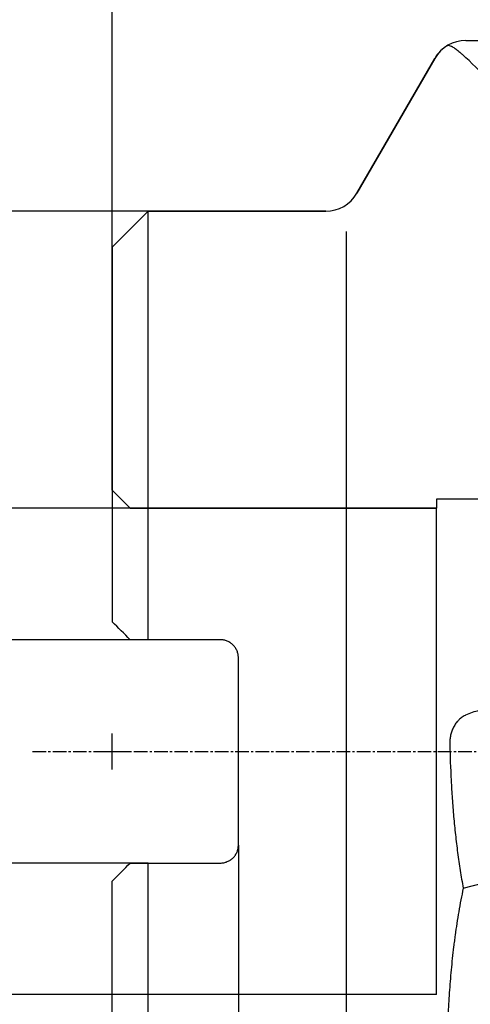
# Model space of a CAD drawing. Units: millimetres. Extents: x 232 to 342, y 218 to 366.
# Drawn here: x 269 to 294, y 275 to 330 of the extents above; entities that cross this region are included whole.
import ezdxf
from ezdxf.lldxf.tags import DXFTag

# ---------------------------------------------------------------- set-up
doc = ezdxf.new("R2010")
doc.units = ezdxf.units.MM
doc.linetypes.add('CENTER2', pattern=[1.125, 0.75, -0.125, 0.125, -0.125])
for name, color, linetype in [('1', 4, 'Continuous'), ('2', 7, 'Continuous'), ('4', 2, 'CENTER2'), ('80', 6, 'Continuous'), ('NOCUT', 7, 'Continuous'), ('SK2', 7, 'Continuous'), ('SK3', 1, 'DASHED'), ('SK4', 2, 'CENTER2')]:
    doc.layers.add(name, color=color, linetype=linetype)
tags = doc.linetypes.add('DASHED', pattern=[25.72, 12.86, -12.86]).pattern_tags.tags
tags[6:7] = [DXFTag(74, 4), DXFTag(75, 0), DXFTag(340, '0'), DXFTag(46, 0.0), DXFTag(50, 0.0), DXFTag(44, 0.0), DXFTag(45, 0.0)]
tags[4:5] = [DXFTag(74, 4), DXFTag(75, 0), DXFTag(340, '0'), DXFTag(46, 0.0), DXFTag(50, 0.0), DXFTag(44, 0.0), DXFTag(45, 0.0)]

msp = doc.modelspace()

# ---------------------------------------------------------------- linework, layer by layer
at = {"layer": '1'}
for p, q in [((292.478, 327.352), (288.157, 319.868)), ((276.58, 318.868), (274.58, 316.868)), ((276.58, 295.068), (276.58, 318.868)), ((286.425, 318.868), (276.58, 318.868)), ((287.58, 260.001), (287.58, 317.735)), ((274.58, 316.868), (274.58, 296.068)), ((280.58, 295.068), (276.58, 295.068)), ((281.58, 283.668), (281.58, 294.068)), ((294.059, 281.276), (304.254, 283.882)), ((276.58, 282.668), (280.58, 282.668)), ((276.58, 258.868), (276.58, 282.668)), ((274.58, 260.868), (274.58, 281.668))]:
    msp.add_line(p, q, dxfattribs=at)
for centre, start, end in [((294.211, 326.352), 120.7844, 150), ((286.425, 320.868), 270, 330)]:
    msp.add_arc(centre, 2, start, end, dxfattribs=at)
msp.add_ellipse((325.915, 288.868), major_axis=(-33.007, 39.471), ratio=0.031108, start_param=5.46888, end_param=6.036118, dxfattribs=at)
for points, knots in [([(293.186, 328.07), (293.193, 328.074), (293.201, 328.077), (293.229, 328.084), (293.254, 328.084), (293.313, 328.07), (293.348, 328.057), (293.398, 328.032), (293.409, 328.027), (293.431, 328.015), (293.442, 328.009), (293.477, 327.989), (293.502, 327.973), (293.581, 327.921), (293.64, 327.879), (293.773, 327.776), (293.847, 327.716), (293.972, 327.608), (294.016, 327.569), (294.109, 327.486), (294.158, 327.441), (294.211, 327.392)], [0, 0, 0, 0, 0.066257, 0.066257, 0.221881, 0.221881, 0.377505, 0.377505, 0.416411, 0.416411, 0.455317, 0.455317, 0.533129, 0.533129, 0.688752, 0.688752, 0.844376, 0.844376, 0.922188, 0.922188, 1, 1, 1, 1]), ([(281.58, 294.068), (281.58, 294.134), (281.574, 294.198), (281.555, 294.293), (281.547, 294.325), (281.528, 294.387), (281.517, 294.418), (281.48, 294.509), (281.45, 294.566), (281.396, 294.647), (281.377, 294.673), (281.335, 294.725), (281.313, 294.749), (281.244, 294.818), (281.194, 294.86), (281.113, 294.915), (281.084, 294.932), (281.026, 294.964), (280.967, 294.992), (280.905, 295.014), (280.843, 295.034), (280.811, 295.042), (280.713, 295.061), (280.647, 295.068), (280.58, 295.068)], [0, 0, 0, 0, 0.125, 0.125, 0.1875, 0.1875, 0.25, 0.25, 0.375, 0.375, 0.4375, 0.4375, 0.5, 0.5, 0.625, 0.625, 0.6875, 0.6875, 0.75, 0.8125, 0.8125, 0.875, 0.875, 1, 1, 1, 1]), ([(294.211, 290.897), (294.328, 290.956), (294.448, 291.007), (294.693, 291.09), (294.818, 291.124), (295.008, 291.163), (295.073, 291.174), (295.17, 291.188), (295.202, 291.192), (295.267, 291.199), (295.3, 291.202), (295.463, 291.216), (295.594, 291.219), (295.725, 291.214)], [0, 0, 0, 0, 0.25, 0.25, 0.5, 0.5, 0.625, 0.625, 0.6875, 0.6875, 0.75, 0.75, 1, 1, 1, 1]), ([(294.211, 290.897), (294.137, 290.859), (294.067, 290.817), (293.934, 290.723), (293.872, 290.67), (293.799, 290.599), (293.785, 290.584), (293.757, 290.554), (293.716, 290.509), (293.678, 290.461), (293.606, 290.363), (293.563, 290.295), (293.506, 290.187), (293.488, 290.15), (293.455, 290.075), (293.44, 290.037), (293.399, 289.923), (293.377, 289.844), (293.351, 289.725), (293.343, 289.684), (293.33, 289.603), (293.325, 289.562), (293.313, 289.44), (293.311, 289.358), (293.312, 289.277)], [0, 0, 0, 0, 0.125, 0.125, 0.25, 0.25, 0.28125, 0.28125, 0.3125, 0.375, 0.375, 0.5, 0.5, 0.5625, 0.5625, 0.625, 0.625, 0.75, 0.75, 0.8125, 0.8125, 0.875, 0.875, 1, 1, 1, 1]), ([(293.312, 289.277), (293.326, 288.603), (293.35, 287.93), (293.403, 286.922), (293.424, 286.586), (293.459, 286.083), (293.472, 285.915), (293.498, 285.58), (293.512, 285.412), (293.557, 284.909), (293.589, 284.575), (293.662, 283.909), (293.702, 283.577), (293.789, 282.915), (293.837, 282.585), (293.941, 281.929), (293.997, 281.601), (294.059, 281.276)], [0, 0, 0, 0, 0.25, 0.25, 0.375, 0.375, 0.4375, 0.4375, 0.5, 0.5, 0.625, 0.625, 0.75, 0.75, 0.875, 0.875, 1, 1, 1, 1]), ([(280.58, 282.668), (280.647, 282.668), (280.712, 282.675), (280.809, 282.694), (280.841, 282.702), (280.888, 282.717), (280.904, 282.722), (280.935, 282.733), (280.95, 282.739), (281.026, 282.771), (281.084, 282.802), (281.152, 282.848), (281.165, 282.857), (281.192, 282.877), (281.205, 282.887), (281.243, 282.918), (281.267, 282.941), (281.336, 283.01), (281.377, 283.06), (281.422, 283.129), (281.431, 283.142), (281.448, 283.171), (281.472, 283.213), (281.506, 283.286), (281.528, 283.347), (281.547, 283.41), (281.555, 283.442), (281.574, 283.538), (281.58, 283.602), (281.58, 283.668)], [0, 0, 0, 0, 0.125, 0.125, 0.1875, 0.1875, 0.21875, 0.21875, 0.25, 0.25, 0.375, 0.375, 0.40625, 0.40625, 0.4375, 0.4375, 0.5, 0.5, 0.625, 0.625, 0.65625, 0.65625, 0.6875, 0.75, 0.8125, 0.8125, 0.875, 0.875, 1, 1, 1, 1]), ([(294.059, 281.276), (294.013, 281.057), (293.969, 280.839), (293.886, 280.402), (293.846, 280.185), (293.735, 279.532), (293.668, 279.099), (293.594, 278.558), (293.58, 278.45), (293.552, 278.234), (293.538, 278.126), (293.499, 277.802), (293.474, 277.588), (293.405, 276.946), (293.365, 276.521), (293.296, 275.677), (293.266, 275.258), (293.217, 274.425), (293.198, 274.01), (293.167, 273.186), (293.146, 272.367), (293.14, 271.152), (293.153, 270.35), (293.174, 269.553), (293.189, 269.156), (293.229, 268.369), (293.254, 267.977), (293.313, 267.199), (293.348, 266.813), (293.398, 266.334), (293.409, 266.238), (293.431, 266.047), (293.442, 265.952), (293.477, 265.667), (293.502, 265.479), (293.581, 264.918), (293.64, 264.549), (293.773, 263.826), (293.847, 263.47), (293.972, 262.95), (294.016, 262.778), (294.109, 262.44), (294.158, 262.273), (294.211, 262.109)], [0, 0, 0, 0, 0.03125, 0.03125, 0.0625, 0.0625, 0.125, 0.125, 0.140625, 0.140625, 0.15625, 0.15625, 0.1875, 0.1875, 0.25, 0.25, 0.3125, 0.3125, 0.375, 0.375, 0.4375, 0.5, 0.5625, 0.5625, 0.625, 0.625, 0.6875, 0.6875, 0.75, 0.75, 0.765625, 0.765625, 0.78125, 0.78125, 0.8125, 0.8125, 0.875, 0.875, 0.9375, 0.9375, 0.96875, 0.96875, 1, 1, 1, 1])]:
    msp.add_open_spline(points, degree=3, knots=knots, dxfattribs=at)
for points in [[(275.58, 295.068), (275.243, 295.405), (274.91, 295.738), (274.58, 296.068)], [(276.58, 295.068), (276.247, 295.068), (275.913, 295.068), (275.58, 295.068)], [(274.58, 281.668), (274.91, 281.998), (275.243, 282.331), (275.58, 282.668)], [(275.58, 282.668), (275.913, 282.668), (276.247, 282.668), (276.58, 282.668)]]:
    msp.add_open_spline(points, degree=3, dxfattribs=at)
at = {"layer": '2'}
msp.add_line((274.58, 316.868), (274.58, 363.636), dxfattribs=at)
at = {"layer": '4'}
msp.add_line((270.157, 288.868), (320.978, 288.868), dxfattribs=at)
at = {"layer": '80'}
for p, q in [((274.58, 287.868), (274.58, 289.868)), ((273.58, 288.868), (275.58, 288.868))]:
    msp.add_line(p, q, dxfattribs=at)
msp.add_point((274.58, 288.868), dxfattribs=at)
at = {"layer": 'NOCUT'}
for p, q in [((294.211, 328.352), (304.153, 328.352)), ((288.157, 319.868), (292.478, 327.352)), ((274.58, 316.868), (276.58, 318.868)), ((276.58, 318.868), (286.425, 318.868)), ((274.58, 303.368), (274.58, 316.868)), ((275.58, 302.368), (274.58, 303.368)), ((296.58, 302.868), (292.58, 302.868)), ((292.58, 302.868), (292.58, 302.368)), ((292.58, 302.368), (275.58, 302.368))]:
    msp.add_line(p, q, dxfattribs=at)
for centre, start, end in [((294.211, 326.352), 90, 150), ((286.425, 320.868), 270, 330)]:
    msp.add_arc(centre, 2, start, end, dxfattribs=at)
at = {"layer": 'SK2'}
for p, q in [((276.58, 318.868), (234.821, 318.868)), ((275.58, 302.368), (246.463, 302.368)), ((276.58, 295.068), (259.977, 295.068)), ((281.58, 283.668), (281.58, 239.237)), ((276.58, 282.668), (259.977, 282.668)), ((275.58, 275.368), (246.463, 275.368))]:
    msp.add_line(p, q, dxfattribs=at)
at = {"layer": 'SK3'}
for p, q in [((275.58, 302.368), (292.58, 302.368)), ((292.58, 275.368), (292.58, 302.368)), ((292.58, 275.368), (275.58, 275.368))]:
    msp.add_line(p, q, dxfattribs=at)
at = {"layer": 'SK4'}
msp.add_line((270.157, 288.868), (320.978, 288.868), dxfattribs=at)

doc.saveas('drawing.dxf')
